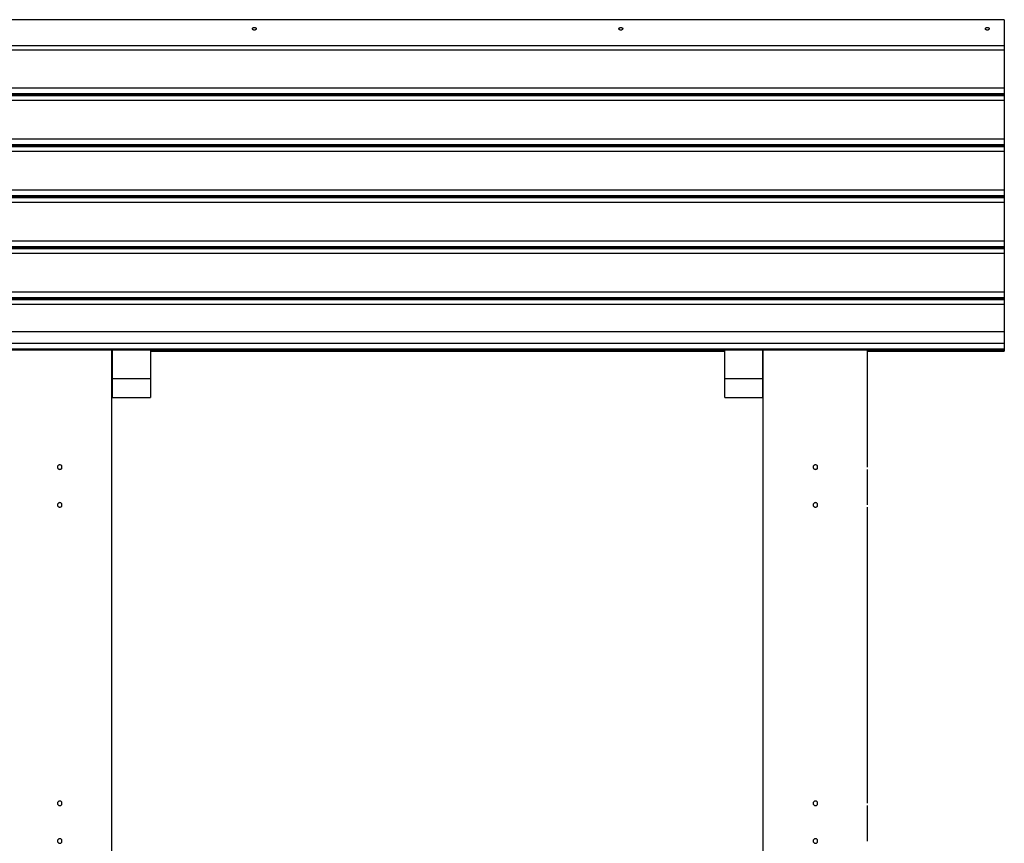
# Model space of a CAD drawing. Extents: x -50 to 50, y -25 to 25.
# Drawn here: x -17 to -4, y 14 to 25 of the extents above; entities that cross this region are included whole.
import ezdxf

# ---------------------------------------------------------------- set-up
doc = ezdxf.new("R2010")
doc.units = 0
doc.layers.get('0').update_dxf_attribs({"linetype": 'CONTINUOUS'})

msp = doc.modelspace()

# ---------------------------------------------------------------- linework, layer by layer
at = {"color": 0}
for points in [[(-3.5649, 24.5241), (-18.5667, 24.5241)], [(-3.5649, 24.5241), (-3.5649, 24.1845)], [(-13.4911, 24.4216), (-13.4894, 24.4216), (-13.4879, 24.4215), (-13.4862, 24.4213), (-13.4847, 24.421), (-13.4831, 24.4207), (-13.4816, 24.4204), (-13.4802, 24.42), (-13.4788, 24.4194), (-13.4775, 24.4189), (-13.4762, 24.4183), (-13.4749, 24.4176), (-13.4738, 24.417), (-13.4727, 24.4162), (-13.4716, 24.4154), (-13.4707, 24.4146), (-13.4698, 24.4136), (-13.469, 24.4127), (-13.4683, 24.4117), (-13.4677, 24.4106), (-13.4672, 24.4096), (-13.4668, 24.4085), (-13.4665, 24.4075), (-13.4663, 24.4063), (-13.4661, 24.4052), (-13.4661, 24.4041), (-13.4662, 24.403), (-13.4663, 24.4018), (-13.4666, 24.4008), (-13.4669, 24.3997), (-13.4674, 24.3986), (-13.468, 24.3975), (-13.4686, 24.3965), (-13.4693, 24.3954), (-13.4702, 24.3945), (-13.4711, 24.3935), (-13.4721, 24.3926), (-13.4731, 24.3917), (-13.4742, 24.3908), (-13.4754, 24.3901), (-13.4767, 24.3893), (-13.4781, 24.3887), (-13.4794, 24.3881), (-13.4809, 24.3875), (-13.4824, 24.3871), (-13.4839, 24.3867), (-13.4855, 24.3863), (-13.487, 24.3861), (-13.4886, 24.386), (-13.4903, 24.3859), (-13.4919, 24.3859), (-13.4935, 24.386), (-13.4951, 24.3861), (-13.4967, 24.3863), (-13.4983, 24.3867), (-13.4998, 24.3871), (-13.5013, 24.3875), (-13.5027, 24.3881), (-13.5041, 24.3887), (-13.5054, 24.3893), (-13.5067, 24.39), (-13.5079, 24.3908), (-13.509, 24.3917), (-13.5101, 24.3925), (-13.511, 24.3934), (-13.5119, 24.3944), (-13.5128, 24.3954), (-13.5135, 24.3964), (-13.5142, 24.3975), (-13.5147, 24.3985), (-13.5152, 24.3997), (-13.5156, 24.4008), (-13.5159, 24.4018), (-13.516, 24.403), (-13.5161, 24.4041), (-13.5161, 24.4052), (-13.5159, 24.4063), (-13.5157, 24.4074), (-13.5154, 24.4085), (-13.515, 24.4096), (-13.5145, 24.4106), (-13.5139, 24.4116), (-13.5132, 24.4126), (-13.5125, 24.4135), (-13.5116, 24.4144), (-13.5107, 24.4153), (-13.5096, 24.4161), (-13.5086, 24.4169), (-13.5074, 24.4176), (-13.5062, 24.4182), (-13.5048, 24.4188), (-13.5034, 24.4194), (-13.502, 24.42), (-13.5006, 24.4203), (-13.499, 24.4207), (-13.4975, 24.4211), (-13.4959, 24.4213), (-13.4943, 24.4215), (-13.4928, 24.4216), (-13.4911, 24.4216)], [(-8.6405, 24.4216), (-8.6389, 24.4216), (-8.6373, 24.4215), (-8.6357, 24.4213), (-8.6341, 24.421), (-8.6326, 24.4207), (-8.6311, 24.4204), (-8.6296, 24.42), (-8.6283, 24.4194), (-8.6269, 24.4189), (-8.6256, 24.4183), (-8.6243, 24.4176), (-8.6232, 24.417), (-8.6221, 24.4162), (-8.6211, 24.4154), (-8.6201, 24.4146), (-8.6192, 24.4136), (-8.6185, 24.4127), (-8.6177, 24.4117), (-8.6171, 24.4106), (-8.6166, 24.4096), (-8.6162, 24.4085), (-8.6159, 24.4075), (-8.6157, 24.4063), (-8.6155, 24.4052), (-8.6155, 24.4041), (-8.6156, 24.403), (-8.6158, 24.4018), (-8.6161, 24.4008), (-8.6164, 24.3997), (-8.6169, 24.3986), (-8.6174, 24.3975), (-8.618, 24.3965), (-8.6188, 24.3954), (-8.6196, 24.3945), (-8.6205, 24.3935), (-8.6215, 24.3926), (-8.6225, 24.3917), (-8.6237, 24.3908), (-8.6249, 24.3901), (-8.6262, 24.3893), (-8.6275, 24.3887), (-8.6289, 24.3881), (-8.6303, 24.3875), (-8.6318, 24.3871), (-8.6333, 24.3867), (-8.6349, 24.3863), (-8.6365, 24.3861), (-8.6381, 24.386), (-8.6397, 24.3859), (-8.6414, 24.3859), (-8.6429, 24.386), (-8.6445, 24.3861), (-8.6462, 24.3863), (-8.6478, 24.3867), (-8.6493, 24.3871), (-8.6508, 24.3875), (-8.6522, 24.3881), (-8.6536, 24.3887), (-8.6549, 24.3893), (-8.6561, 24.39), (-8.6573, 24.3908), (-8.6584, 24.3917), (-8.6595, 24.3925), (-8.6606, 24.3934), (-8.6615, 24.3944), (-8.6623, 24.3954), (-8.663, 24.3964), (-8.6636, 24.3975), (-8.6642, 24.3985), (-8.6646, 24.3997), (-8.665, 24.4008), (-8.6653, 24.4018), (-8.6654, 24.403), (-8.6655, 24.4041), (-8.6655, 24.4052), (-8.6654, 24.4063), (-8.6651, 24.4074), (-8.6648, 24.4085), (-8.6645, 24.4096), (-8.6639, 24.4106), (-8.6633, 24.4116), (-8.6627, 24.4126), (-8.6619, 24.4135), (-8.661, 24.4144), (-8.6601, 24.4153), (-8.6591, 24.4161), (-8.658, 24.4169), (-8.6569, 24.4176), (-8.6556, 24.4182), (-8.6543, 24.4188), (-8.6529, 24.4194), (-8.6514, 24.42), (-8.65, 24.4203), (-8.6485, 24.4207), (-8.6469, 24.4211), (-8.6453, 24.4213), (-8.6438, 24.4215), (-8.6422, 24.4216), (-8.6405, 24.4216)], [(-3.79, 24.4216), (-3.7884, 24.4216), (-3.7867, 24.4215), (-3.7851, 24.4213), (-3.7836, 24.421), (-3.7821, 24.4207), (-3.7806, 24.4204), (-3.779, 24.42), (-3.7777, 24.4194), (-3.7763, 24.4189), (-3.7751, 24.4183), (-3.7739, 24.4176), (-3.7726, 24.417), (-3.7715, 24.4162), (-3.7705, 24.4154), (-3.7696, 24.4146), (-3.7687, 24.4136), (-3.7679, 24.4127), (-3.7672, 24.4117), (-3.7666, 24.4106), (-3.7661, 24.4096), (-3.7656, 24.4085), (-3.7653, 24.4075), (-3.7651, 24.4063), (-3.765, 24.4052), (-3.765, 24.4041), (-3.765, 24.403), (-3.7652, 24.4018), (-3.7655, 24.4008), (-3.7659, 24.3997), (-3.7663, 24.3986), (-3.7669, 24.3975), (-3.7675, 24.3965), (-3.7682, 24.3954), (-3.769, 24.3945), (-3.7699, 24.3935), (-3.7709, 24.3926), (-3.772, 24.3917), (-3.7731, 24.3908), (-3.7743, 24.3901), (-3.7756, 24.3893), (-3.7769, 24.3887), (-3.7783, 24.3881), (-3.7797, 24.3875), (-3.7812, 24.3871), (-3.7827, 24.3867), (-3.7843, 24.3863), (-3.7859, 24.3861), (-3.7876, 24.386), (-3.7891, 24.3859), (-3.7908, 24.3859), (-3.7924, 24.386), (-3.794, 24.3861), (-3.7956, 24.3863), (-3.7972, 24.3867), (-3.7987, 24.3871), (-3.8002, 24.3875), (-3.8016, 24.3881), (-3.803, 24.3887), (-3.8043, 24.3893), (-3.8055, 24.39), (-3.8067, 24.3908), (-3.8079, 24.3917), (-3.809, 24.3925), (-3.81, 24.3934), (-3.8109, 24.3944), (-3.8117, 24.3954), (-3.8125, 24.3964), (-3.8131, 24.3975), (-3.8136, 24.3985), (-3.8141, 24.3997), (-3.8144, 24.4008), (-3.8147, 24.4018), (-3.8149, 24.403), (-3.8149, 24.4041), (-3.8149, 24.4052), (-3.8149, 24.4063), (-3.8146, 24.4074), (-3.8143, 24.4085), (-3.8139, 24.4096), (-3.8134, 24.4106), (-3.8128, 24.4116), (-3.8121, 24.4126), (-3.8113, 24.4135), (-3.8105, 24.4144), (-3.8095, 24.4153), (-3.8085, 24.4161), (-3.8074, 24.4169), (-3.8063, 24.4176), (-3.805, 24.4182), (-3.8037, 24.4188), (-3.8024, 24.4194), (-3.8009, 24.42), (-3.7994, 24.4203), (-3.7979, 24.4207), (-3.7964, 24.4211), (-3.7948, 24.4213), (-3.7932, 24.4215), (-3.7916, 24.4216), (-3.79, 24.4216)], [(-18.5667, 24.1845), (-3.5649, 24.1845)], [(-18.5667, 24.1241), (-3.5649, 24.1241)], [(-3.5649, 24.1845), (-3.5649, 24.1241)], [(-3.5649, 24.1241), (-3.5649, 23.623)], [(-18.5667, 23.623), (-3.5649, 23.623)], [(-3.5649, 23.623), (-3.5649, 23.5474)], [(-18.5667, 23.5474), (-3.5649, 23.5474)], [(-3.5649, 23.53), (-18.5667, 23.53)], [(-18.5667, 23.52), (-3.5649, 23.52)], [(-18.5667, 23.4567), (-3.5649, 23.4567)], [(-3.5649, 23.5474), (-3.5649, 23.53)], [(-3.5649, 23.53), (-3.5649, 23.52)], [(-3.5649, 23.52), (-3.5649, 23.4567)], [(-3.5649, 23.4567), (-3.5649, 22.9479)], [(-18.5667, 22.9479), (-3.5649, 22.9479)], [(-3.5649, 22.9479), (-3.5649, 22.8723)], [(-18.5667, 22.8723), (-3.5649, 22.8723)], [(-3.5649, 22.8548), (-18.5667, 22.8548)], [(-18.5667, 22.8448), (-3.5649, 22.8448)], [(-3.5649, 22.8723), (-3.5649, 22.8548)], [(-3.5649, 22.8548), (-3.5649, 22.8448)], [(-3.5649, 22.8448), (-3.5649, 22.7816)], [(-18.5667, 22.7816), (-3.5649, 22.7816)], [(-3.5649, 22.7816), (-3.5649, 22.2728)], [(-18.5667, 22.2728), (-3.5649, 22.2728)], [(-18.5667, 22.1973), (-3.5649, 22.1973)], [(-3.5649, 22.1798), (-18.5667, 22.1798)], [(-18.5667, 22.1698), (-3.5649, 22.1698)], [(-3.5649, 22.2728), (-3.5649, 22.1973)], [(-3.5649, 22.1973), (-3.5649, 22.1798)], [(-3.5649, 22.1798), (-3.5649, 22.1698)], [(-3.5649, 22.1698), (-3.5649, 22.1066)], [(-18.5667, 22.1066), (-3.5649, 22.1066)], [(-3.5649, 22.1066), (-3.5649, 21.5977)], [(-18.5667, 21.5977), (-3.5649, 21.5977)], [(-18.5667, 21.5221), (-3.5649, 21.5221)], [(-3.5649, 21.5047), (-18.5667, 21.5047)], [(-3.5649, 21.5977), (-3.5649, 21.5221)], [(-3.5649, 21.5221), (-3.5649, 21.5047)], [(-3.5649, 21.5047), (-3.5649, 21.4947)], [(-18.5667, 21.4947), (-3.5649, 21.4947)], [(-18.5667, 21.4315), (-3.5649, 21.4315)], [(-3.5649, 21.4947), (-3.5649, 21.4315)], [(-3.5649, 21.4315), (-3.5649, 20.9227)], [(-18.5667, 20.9227), (-3.5649, 20.9227)], [(-3.5649, 20.9227), (-3.5649, 20.8471)], [(-18.5667, 20.8471), (-3.5649, 20.8471)], [(-3.5649, 20.8296), (-18.5667, 20.8296)], [(-18.5667, 20.8196), (-3.5649, 20.8196)], [(-18.5667, 20.7564), (-3.5649, 20.7564)], [(-3.5649, 20.8471), (-3.5649, 20.8296)], [(-3.5649, 20.8296), (-3.5649, 20.8196)], [(-3.5649, 20.8196), (-3.5649, 20.7564)], [(-3.5649, 20.7564), (-3.5649, 20.3963)], [(-18.5667, 20.3963), (-3.5649, 20.3963)], [(-3.5649, 20.3963), (-3.5649, 20.2377)], [(-3.5649, 20.2377), (-18.5667, 20.2377)], [(-3.5649, 20.2377), (-3.5649, 20.1666)], [(-18.5667, 20.1666), (-3.5649, 20.1666)], [(-18.5667, 20.1516), (-3.5649, 20.1516)], [(-15.3763, 9.9495), (-15.3763, 20.1516)], [(-15.3663, 19.7729), (-15.3663, 20.1516)], [(-14.8663, 20.1516), (-14.8663, 19.7729)], [(-14.8663, 20.1407), (-7.2654, 20.1407)], [(-14.8663, 20.1366), (-7.2654, 20.1366)], [(-7.2654, 19.7729), (-7.2654, 20.1516)], [(-6.7653, 20.1516), (-6.7653, 19.7729)], [(-6.7553, 9.9495), (-6.7553, 20.1516)], [(-5.3752, 18.6305), (-5.3752, 20.1516)], [(-5.3752, 20.1407), (-3.5649, 20.1407)], [(-5.3752, 20.1366), (-3.5649, 20.1366)], [(-3.5649, 20.1666), (-3.5649, 20.1516)], [(-3.5649, 20.1516), (-3.5649, 20.1407)], [(-3.5649, 20.1407), (-3.5649, 20.1366)], [(-15.3663, 19.5229), (-15.3663, 19.7729)], [(-15.3663, 19.7729), (-14.8663, 19.7729)], [(-14.8663, 19.7729), (-14.8663, 19.5229)], [(-7.2654, 19.5229), (-7.2654, 19.7729)], [(-7.2654, 19.7729), (-6.7653, 19.7729)], [(-6.7653, 19.7729), (-6.7653, 19.5229)], [(-15.3663, 19.5229), (-14.8663, 19.5229)], [(-7.2654, 19.5229), (-6.7653, 19.5229)], [(-16.0664, 18.6305), (-16.0664, 18.6305), (-16.0732, 18.6297), (-16.0793, 18.6278), (-16.0844, 18.6248), (-16.0887, 18.6211), (-16.0919, 18.6165), (-16.0942, 18.6114), (-16.0956, 18.6059), (-16.0962, 18.6005), (-16.0956, 18.5948), (-16.0942, 18.5894), (-16.0919, 18.5843), (-16.0887, 18.5799), (-16.0844, 18.576), (-16.0793, 18.5731), (-16.0732, 18.5712), (-16.0664, 18.5706), (-16.0664, 18.5706), (-16.0593, 18.5712), (-16.0532, 18.5731), (-16.048, 18.5759), (-16.0439, 18.5798), (-16.0405, 18.5842), (-16.0382, 18.5893), (-16.0368, 18.5947), (-16.0364, 18.6004), (-16.0368, 18.6058), (-16.0382, 18.6113), (-16.0405, 18.6164), (-16.0439, 18.621), (-16.048, 18.6247), (-16.0532, 18.6277), (-16.0593, 18.6296), (-16.0664, 18.6304), (-16.0664, 18.6304), (-16.0664, 18.6304), (-16.0664, 18.6304), (-16.0664, 18.6304), (-16.0664, 18.6304), (-16.0664, 18.6304), (-16.0664, 18.6304), (-16.0664, 18.6304), (-16.0664, 18.6304), (-16.0664, 18.6304), (-16.0664, 18.6304), (-16.0664, 18.6304), (-16.0664, 18.6304), (-16.0664, 18.6304), (-16.0664, 18.6304), (-16.0664, 18.6304), (-16.0664, 18.6305)], [(-6.0652, 18.6305), (-6.0652, 18.6305), (-6.072, 18.6297), (-6.0781, 18.6278), (-6.0833, 18.6248), (-6.0876, 18.6211), (-6.0908, 18.6165), (-6.0931, 18.6114), (-6.0945, 18.6059), (-6.0951, 18.6005), (-6.0945, 18.5948), (-6.0931, 18.5894), (-6.0908, 18.5843), (-6.0876, 18.5799), (-6.0833, 18.576), (-6.0781, 18.5731), (-6.072, 18.5712), (-6.0652, 18.5706), (-6.0652, 18.5706), (-6.0581, 18.5712), (-6.052, 18.5731), (-6.0468, 18.5759), (-6.0427, 18.5798), (-6.0393, 18.5842), (-6.037, 18.5893), (-6.0356, 18.5947), (-6.0352, 18.6004), (-6.0356, 18.6058), (-6.037, 18.6113), (-6.0393, 18.6164), (-6.0427, 18.621), (-6.0468, 18.6247), (-6.052, 18.6277), (-6.0581, 18.6296), (-6.0652, 18.6304), (-6.0652, 18.6304), (-6.0652, 18.6304), (-6.0652, 18.6304), (-6.0652, 18.6304), (-6.0652, 18.6304), (-6.0652, 18.6304), (-6.0652, 18.6304), (-6.0652, 18.6304), (-6.0652, 18.6304), (-6.0652, 18.6304), (-6.0652, 18.6304), (-6.0652, 18.6304), (-6.0652, 18.6304), (-6.0652, 18.6304), (-6.0652, 18.6304), (-6.0652, 18.6304), (-6.0652, 18.6305)], [(-5.3758, 18.6005), (-5.3758, 18.601), (-5.3758, 18.6014), (-5.3758, 18.602), (-5.3758, 18.6024), (-5.3758, 18.6029), (-5.3758, 18.6034), (-5.3758, 18.6038), (-5.3758, 18.6043), (-5.3758, 18.6047), (-5.3758, 18.6053), (-5.3758, 18.6057), (-5.3758, 18.6062), (-5.3758, 18.6066), (-5.3758, 18.6071), (-5.3758, 18.6076), (-5.3758, 18.6081), (-5.3758, 18.6085), (-5.3758, 18.609), (-5.3758, 18.6094), (-5.3758, 18.6099), (-5.3757, 18.6103), (-5.3757, 18.6108), (-5.3757, 18.6112), (-5.3757, 18.6117), (-5.3757, 18.6121), (-5.3757, 18.6126), (-5.3757, 18.613), (-5.3757, 18.6134), (-5.3757, 18.6138), (-5.3757, 18.6143), (-5.3756, 18.6147), (-5.3756, 18.6151), (-5.3756, 18.6156), (-5.3756, 18.616), (-5.3756, 18.6164), (-5.3756, 18.6168), (-5.3756, 18.6172), (-5.3756, 18.6176), (-5.3756, 18.618), (-5.3756, 18.6184), (-5.3756, 18.6187), (-5.3756, 18.6191), (-5.3756, 18.6195), (-5.3756, 18.6199), (-5.3756, 18.6202), (-5.3756, 18.6205), (-5.3755, 18.6209), (-5.3755, 18.6213), (-5.3755, 18.6216), (-5.3755, 18.622), (-5.3755, 18.6223), (-5.3755, 18.6226), (-5.3755, 18.623), (-5.3754, 18.6233), (-5.3754, 18.6236), (-5.3754, 18.6239), (-5.3754, 18.6242), (-5.3754, 18.6245), (-5.3754, 18.6247), (-5.3754, 18.625), (-5.3753, 18.6253), (-5.3753, 18.6255), (-5.3753, 18.6258), (-5.3753, 18.626), (-5.3753, 18.6263), (-5.3753, 18.6266), (-5.3753, 18.6268), (-5.3753, 18.627), (-5.3753, 18.6272), (-5.3753, 18.6275), (-5.3753, 18.6276), (-5.3753, 18.6278), (-5.3753, 18.628), (-5.3753, 18.6282), (-5.3753, 18.6284), (-5.3753, 18.6286), (-5.3753, 18.6287), (-5.3753, 18.6289), (-5.3753, 18.629), (-5.3752, 18.6292), (-5.3752, 18.6293), (-5.3752, 18.6294), (-5.3752, 18.6296), (-5.3752, 18.6297), (-5.3752, 18.6298), (-5.3752, 18.6299), (-5.3752, 18.63), (-5.3752, 18.63), (-5.3752, 18.6301), (-5.3752, 18.6302), (-5.3752, 18.6303), (-5.3752, 18.6303), (-5.3752, 18.6303), (-5.3752, 18.6304), (-5.3752, 18.6304), (-5.3752, 18.6305), (-5.3752, 18.6305), (-5.3752, 18.6305)], [(-5.3752, 18.1304), (-5.3752, 18.5705)], [(-16.0664, 18.1304), (-16.0664, 18.1304), (-16.0732, 18.1296), (-16.0793, 18.1277), (-16.0844, 18.1247), (-16.0887, 18.121), (-16.0919, 18.1164), (-16.0942, 18.1113), (-16.0956, 18.1058), (-16.0962, 18.1004), (-16.0956, 18.0947), (-16.0942, 18.0893), (-16.0919, 18.0842), (-16.0887, 18.0798), (-16.0844, 18.0759), (-16.0793, 18.073), (-16.0732, 18.0711), (-16.0664, 18.0706), (-16.0664, 18.0706), (-16.0593, 18.0711), (-16.0532, 18.073), (-16.048, 18.0758), (-16.0439, 18.0797), (-16.0405, 18.0841), (-16.0382, 18.0892), (-16.0368, 18.0946), (-16.0364, 18.1003), (-16.0368, 18.1057), (-16.0382, 18.1112), (-16.0405, 18.1163), (-16.0439, 18.1209), (-16.048, 18.1246), (-16.0532, 18.1276), (-16.0593, 18.1295), (-16.0664, 18.1303), (-16.0664, 18.1303), (-16.0664, 18.1303), (-16.0664, 18.1303), (-16.0664, 18.1303), (-16.0664, 18.1303), (-16.0664, 18.1303), (-16.0664, 18.1303), (-16.0664, 18.1303), (-16.0664, 18.1303), (-16.0664, 18.1303), (-16.0664, 18.1303), (-16.0664, 18.1303), (-16.0664, 18.1303), (-16.0664, 18.1303), (-16.0664, 18.1303), (-16.0664, 18.1303), (-16.0664, 18.1304)], [(-6.0652, 18.1304), (-6.0652, 18.1304), (-6.072, 18.1296), (-6.0781, 18.1277), (-6.0833, 18.1247), (-6.0876, 18.121), (-6.0908, 18.1164), (-6.0931, 18.1113), (-6.0945, 18.1058), (-6.0951, 18.1004), (-6.0945, 18.0947), (-6.0931, 18.0893), (-6.0908, 18.0842), (-6.0876, 18.0798), (-6.0833, 18.0759), (-6.0781, 18.073), (-6.072, 18.0711), (-6.0652, 18.0706), (-6.0652, 18.0706), (-6.0581, 18.0711), (-6.052, 18.073), (-6.0468, 18.0758), (-6.0427, 18.0797), (-6.0393, 18.0841), (-6.037, 18.0892), (-6.0356, 18.0946), (-6.0352, 18.1003), (-6.0356, 18.1057), (-6.037, 18.1112), (-6.0393, 18.1163), (-6.0427, 18.1209), (-6.0468, 18.1246), (-6.052, 18.1276), (-6.0581, 18.1295), (-6.0652, 18.1303), (-6.0652, 18.1303), (-6.0652, 18.1303), (-6.0652, 18.1303), (-6.0652, 18.1303), (-6.0652, 18.1303), (-6.0652, 18.1303), (-6.0652, 18.1303), (-6.0652, 18.1303), (-6.0652, 18.1303), (-6.0652, 18.1303), (-6.0652, 18.1303), (-6.0652, 18.1303), (-6.0652, 18.1303), (-6.0652, 18.1303), (-6.0652, 18.1303), (-6.0652, 18.1303), (-6.0652, 18.1304)], [(-5.3758, 18.1004), (-5.3758, 18.1009), (-5.3758, 18.1014), (-5.3758, 18.1019), (-5.3758, 18.1023), (-5.3758, 18.1028), (-5.3758, 18.1033), (-5.3758, 18.1038), (-5.3758, 18.1042), (-5.3758, 18.1047), (-5.3758, 18.1052), (-5.3758, 18.1057), (-5.3758, 18.1061), (-5.3758, 18.1066), (-5.3758, 18.1071), (-5.3758, 18.1075), (-5.3758, 18.108), (-5.3758, 18.1084), (-5.3758, 18.1089), (-5.3758, 18.1093), (-5.3758, 18.1098), (-5.3757, 18.1103), (-5.3757, 18.1107), (-5.3757, 18.1112), (-5.3757, 18.1116), (-5.3757, 18.1121), (-5.3757, 18.1125), (-5.3757, 18.113), (-5.3757, 18.1133), (-5.3757, 18.1138), (-5.3757, 18.1142), (-5.3756, 18.1146), (-5.3756, 18.1151), (-5.3756, 18.1155), (-5.3756, 18.1159), (-5.3756, 18.1163), (-5.3756, 18.1167), (-5.3756, 18.1171), (-5.3756, 18.1176), (-5.3756, 18.1179), (-5.3756, 18.1183), (-5.3756, 18.1187), (-5.3756, 18.1191), (-5.3756, 18.1194), (-5.3756, 18.1198), (-5.3756, 18.1202), (-5.3756, 18.1205), (-5.3755, 18.1209), (-5.3755, 18.1212), (-5.3755, 18.1215), (-5.3755, 18.1219), (-5.3755, 18.1222), (-5.3755, 18.1225), (-5.3755, 18.1229), (-5.3754, 18.1232), (-5.3754, 18.1235), (-5.3754, 18.1238), (-5.3754, 18.1241), (-5.3754, 18.1244), (-5.3754, 18.1246), (-5.3754, 18.1249), (-5.3753, 18.1252), (-5.3753, 18.1255), (-5.3753, 18.1258), (-5.3753, 18.126), (-5.3753, 18.1262), (-5.3753, 18.1265), (-5.3753, 18.1267), (-5.3753, 18.127), (-5.3753, 18.1272), (-5.3753, 18.1274), (-5.3753, 18.1276), (-5.3753, 18.1278), (-5.3753, 18.1279), (-5.3753, 18.1282), (-5.3753, 18.1283), (-5.3753, 18.1285), (-5.3753, 18.1287), (-5.3753, 18.1288), (-5.3753, 18.129), (-5.3752, 18.1291), (-5.3752, 18.1292), (-5.3752, 18.1294), (-5.3752, 18.1295), (-5.3752, 18.1296), (-5.3752, 18.1297), (-5.3752, 18.1298), (-5.3752, 18.1299), (-5.3752, 18.13), (-5.3752, 18.13), (-5.3752, 18.1301), (-5.3752, 18.1302), (-5.3752, 18.1303), (-5.3752, 18.1303), (-5.3752, 18.1303), (-5.3752, 18.1303), (-5.3752, 18.1304), (-5.3752, 18.1304), (-5.3752, 18.1304)], [(-5.3752, 14.1799), (-5.3752, 18.0704)], [(-16.0664, 14.1799), (-16.0664, 14.1799), (-16.0732, 14.1791), (-16.0793, 14.1772), (-16.0844, 14.1742), (-16.0887, 14.1705), (-16.0919, 14.1659), (-16.0942, 14.1608), (-16.0956, 14.1553), (-16.0962, 14.1499), (-16.0956, 14.1442), (-16.0942, 14.1388), (-16.0919, 14.1337), (-16.0887, 14.1293), (-16.0844, 14.1254), (-16.0793, 14.1225), (-16.0732, 14.1206), (-16.0664, 14.1201), (-16.0664, 14.1201), (-16.0593, 14.1206), (-16.0532, 14.1225), (-16.048, 14.1254), (-16.0439, 14.1293), (-16.0405, 14.1337), (-16.0382, 14.1388), (-16.0368, 14.1442), (-16.0364, 14.1499), (-16.0368, 14.1553), (-16.0382, 14.1608), (-16.0405, 14.1659), (-16.0439, 14.1705), (-16.048, 14.1742), (-16.0532, 14.1772), (-16.0593, 14.1791), (-16.0664, 14.1799), (-16.0664, 14.1799), (-16.0664, 14.1799), (-16.0664, 14.1799), (-16.0664, 14.1799), (-16.0664, 14.1799), (-16.0664, 14.1799), (-16.0664, 14.1799), (-16.0664, 14.1799), (-16.0664, 14.1799), (-16.0664, 14.1799), (-16.0664, 14.1799), (-16.0664, 14.1799), (-16.0664, 14.1799), (-16.0664, 14.1799), (-16.0664, 14.1799), (-16.0664, 14.1799), (-16.0664, 14.1799)], [(-6.0652, 14.1799), (-6.0652, 14.1799), (-6.072, 14.1791), (-6.0781, 14.1772), (-6.0833, 14.1742), (-6.0876, 14.1705), (-6.0908, 14.1659), (-6.0931, 14.1608), (-6.0945, 14.1553), (-6.0951, 14.1499), (-6.0945, 14.1442), (-6.0931, 14.1388), (-6.0908, 14.1337), (-6.0876, 14.1293), (-6.0833, 14.1254), (-6.0781, 14.1225), (-6.072, 14.1206), (-6.0652, 14.1201), (-6.0652, 14.1201), (-6.0581, 14.1206), (-6.052, 14.1225), (-6.0468, 14.1254), (-6.0427, 14.1293), (-6.0393, 14.1337), (-6.037, 14.1388), (-6.0356, 14.1442), (-6.0352, 14.1499), (-6.0356, 14.1553), (-6.037, 14.1608), (-6.0393, 14.1659), (-6.0427, 14.1705), (-6.0468, 14.1742), (-6.052, 14.1772), (-6.0581, 14.1791), (-6.0652, 14.1799), (-6.0652, 14.1799), (-6.0652, 14.1799), (-6.0652, 14.1799), (-6.0652, 14.1799), (-6.0652, 14.1799), (-6.0652, 14.1799), (-6.0652, 14.1799), (-6.0652, 14.1799), (-6.0652, 14.1799), (-6.0652, 14.1799), (-6.0652, 14.1799), (-6.0652, 14.1799), (-6.0652, 14.1799), (-6.0652, 14.1799), (-6.0652, 14.1799), (-6.0652, 14.1799), (-6.0652, 14.1799)], [(-5.3758, 14.15), (-5.3758, 14.1504), (-5.3758, 14.151), (-5.3758, 14.1514), (-5.3758, 14.1519), (-5.3758, 14.1524), (-5.3758, 14.1528), (-5.3758, 14.1533), (-5.3758, 14.1538), (-5.3758, 14.1543), (-5.3758, 14.1547), (-5.3758, 14.1552), (-5.3758, 14.1557), (-5.3758, 14.1562), (-5.3758, 14.1566), (-5.3758, 14.1571), (-5.3758, 14.1575), (-5.3758, 14.158), (-5.3758, 14.1585), (-5.3758, 14.1589), (-5.3758, 14.1594), (-5.3757, 14.1598), (-5.3757, 14.1603), (-5.3757, 14.1607), (-5.3757, 14.1611), (-5.3757, 14.1616), (-5.3757, 14.162), (-5.3757, 14.1625), (-5.3757, 14.1629), (-5.3757, 14.1634), (-5.3757, 14.1638), (-5.3756, 14.1642), (-5.3756, 14.1646), (-5.3756, 14.165), (-5.3756, 14.1655), (-5.3756, 14.1659), (-5.3756, 14.1662), (-5.3756, 14.1667), (-5.3756, 14.1671), (-5.3756, 14.1674), (-5.3756, 14.1678), (-5.3756, 14.1682), (-5.3756, 14.1686), (-5.3756, 14.169), (-5.3756, 14.1693), (-5.3756, 14.1697), (-5.3756, 14.1701), (-5.3755, 14.1704), (-5.3755, 14.1708), (-5.3755, 14.1711), (-5.3755, 14.1714), (-5.3755, 14.1717), (-5.3755, 14.1721), (-5.3755, 14.1724), (-5.3754, 14.1727), (-5.3754, 14.173), (-5.3754, 14.1733), (-5.3754, 14.1736), (-5.3754, 14.1739), (-5.3754, 14.1742), (-5.3754, 14.1745), (-5.3753, 14.1747), (-5.3753, 14.175), (-5.3753, 14.1753), (-5.3753, 14.1756), (-5.3753, 14.1758), (-5.3753, 14.176), (-5.3753, 14.1763), (-5.3753, 14.1765), (-5.3753, 14.1767), (-5.3753, 14.1769), (-5.3753, 14.1772), (-5.3753, 14.1773), (-5.3753, 14.1775), (-5.3753, 14.1777), (-5.3753, 14.1779), (-5.3753, 14.1781), (-5.3753, 14.1782), (-5.3753, 14.1784), (-5.3753, 14.1785), (-5.3752, 14.1787), (-5.3752, 14.1788), (-5.3752, 14.1789), (-5.3752, 14.179), (-5.3752, 14.1792), (-5.3752, 14.1793), (-5.3752, 14.1793), (-5.3752, 14.1794), (-5.3752, 14.1796), (-5.3752, 14.1796), (-5.3752, 14.1797), (-5.3752, 14.1797), (-5.3752, 14.1798), (-5.3752, 14.1799), (-5.3752, 14.1799), (-5.3752, 14.1799), (-5.3752, 14.1799), (-5.3752, 14.1799), (-5.3752, 14.1799)], [(-5.3752, 13.68), (-5.3752, 14.12)], [(-16.0664, 13.6799), (-16.0664, 13.6799), (-16.0732, 13.6791), (-16.0793, 13.6772), (-16.0844, 13.6742), (-16.0887, 13.6705), (-16.0919, 13.6659), (-16.0942, 13.6608), (-16.0956, 13.6553), (-16.0962, 13.6499), (-16.0956, 13.6442), (-16.0942, 13.6388), (-16.0919, 13.6337), (-16.0887, 13.6293), (-16.0844, 13.6254), (-16.0793, 13.6225), (-16.0732, 13.6206), (-16.0664, 13.62), (-16.0664, 13.62), (-16.0593, 13.6206), (-16.0532, 13.6225), (-16.048, 13.6253), (-16.0439, 13.6292), (-16.0405, 13.6336), (-16.0382, 13.6387), (-16.0368, 13.6441), (-16.0364, 13.6498), (-16.0368, 13.6552), (-16.0382, 13.6607), (-16.0405, 13.6658), (-16.0439, 13.6704), (-16.048, 13.6741), (-16.0532, 13.6771), (-16.0593, 13.679), (-16.0664, 13.6798), (-16.0664, 13.6798), (-16.0664, 13.6798), (-16.0664, 13.6798), (-16.0664, 13.6798), (-16.0664, 13.6798), (-16.0664, 13.6798), (-16.0664, 13.6798), (-16.0664, 13.6798), (-16.0664, 13.6798), (-16.0664, 13.6798), (-16.0664, 13.6798), (-16.0664, 13.6798), (-16.0664, 13.6798), (-16.0664, 13.6798), (-16.0664, 13.6798), (-16.0664, 13.6798), (-16.0664, 13.6799)], [(-6.0652, 13.6799), (-6.0652, 13.6799), (-6.072, 13.6791), (-6.0781, 13.6772), (-6.0833, 13.6742), (-6.0876, 13.6705), (-6.0908, 13.6659), (-6.0931, 13.6608), (-6.0945, 13.6553), (-6.0951, 13.6499), (-6.0945, 13.6442), (-6.0931, 13.6388), (-6.0908, 13.6337), (-6.0876, 13.6293), (-6.0833, 13.6254), (-6.0781, 13.6225), (-6.072, 13.6206), (-6.0652, 13.62), (-6.0652, 13.62), (-6.0581, 13.6206), (-6.052, 13.6225), (-6.0468, 13.6253), (-6.0427, 13.6292), (-6.0393, 13.6336), (-6.037, 13.6387), (-6.0356, 13.6441), (-6.0352, 13.6498), (-6.0356, 13.6552), (-6.037, 13.6607), (-6.0393, 13.6658), (-6.0427, 13.6704), (-6.0468, 13.6741), (-6.052, 13.6771), (-6.0581, 13.679), (-6.0652, 13.6798), (-6.0652, 13.6798), (-6.0652, 13.6798), (-6.0652, 13.6798), (-6.0652, 13.6798), (-6.0652, 13.6798), (-6.0652, 13.6798), (-6.0652, 13.6798), (-6.0652, 13.6798), (-6.0652, 13.6798), (-6.0652, 13.6798), (-6.0652, 13.6798), (-6.0652, 13.6798), (-6.0652, 13.6798), (-6.0652, 13.6798), (-6.0652, 13.6798), (-6.0652, 13.6798), (-6.0652, 13.6799)], [(-5.3758, 13.6499), (-5.3758, 13.6504), (-5.3758, 13.6509), (-5.3758, 13.6514), (-5.3758, 13.6518), (-5.3758, 13.6523), (-5.3758, 13.6528), (-5.3758, 13.6532), (-5.3758, 13.6538), (-5.3758, 13.6542), (-5.3758, 13.6547), (-5.3758, 13.6551), (-5.3758, 13.6556), (-5.3758, 13.6561), (-5.3758, 13.6566), (-5.3758, 13.657), (-5.3758, 13.6575), (-5.3758, 13.6579), (-5.3758, 13.6584), (-5.3758, 13.6589), (-5.3758, 13.6593), (-5.3757, 13.6598), (-5.3757, 13.6602), (-5.3757, 13.6607), (-5.3757, 13.6611), (-5.3757, 13.6615), (-5.3757, 13.662), (-5.3757, 13.6624), (-5.3757, 13.6629), (-5.3757, 13.6633), (-5.3757, 13.6637), (-5.3756, 13.6642), (-5.3756, 13.6645), (-5.3756, 13.665), (-5.3756, 13.6654), (-5.3756, 13.6658), (-5.3756, 13.6662), (-5.3756, 13.6666), (-5.3756, 13.667), (-5.3756, 13.6674), (-5.3756, 13.6678), (-5.3756, 13.6681), (-5.3756, 13.6685), (-5.3756, 13.6689), (-5.3756, 13.6693), (-5.3756, 13.6696), (-5.3756, 13.67), (-5.3755, 13.6703), (-5.3755, 13.6707), (-5.3755, 13.671), (-5.3755, 13.6714), (-5.3755, 13.6717), (-5.3755, 13.6721), (-5.3755, 13.6724), (-5.3754, 13.6727), (-5.3754, 13.673), (-5.3754, 13.6733), (-5.3754, 13.6736), (-5.3754, 13.6739), (-5.3754, 13.6742), (-5.3754, 13.6745), (-5.3753, 13.6747), (-5.3753, 13.675), (-5.3753, 13.6752), (-5.3753, 13.6755), (-5.3753, 13.6757), (-5.3753, 13.676), (-5.3753, 13.6762), (-5.3753, 13.6764), (-5.3753, 13.6766), (-5.3753, 13.6769), (-5.3753, 13.6771), (-5.3753, 13.6773), (-5.3753, 13.6775), (-5.3753, 13.6776), (-5.3753, 13.6779), (-5.3753, 13.678), (-5.3753, 13.6782), (-5.3753, 13.6783), (-5.3753, 13.6785), (-5.3752, 13.6786), (-5.3752, 13.6788), (-5.3752, 13.6789), (-5.3752, 13.679), (-5.3752, 13.6791), (-5.3752, 13.6792), (-5.3752, 13.6793), (-5.3752, 13.6794), (-5.3752, 13.6795), (-5.3752, 13.6796), (-5.3752, 13.6797), (-5.3752, 13.6797), (-5.3752, 13.6797), (-5.3752, 13.6798), (-5.3752, 13.6798), (-5.3752, 13.6799), (-5.3752, 13.6799), (-5.3752, 13.6799), (-5.3752, 13.68)]]:
    msp.add_lwpolyline(points, dxfattribs=at)

doc.saveas('drawing.dxf')
